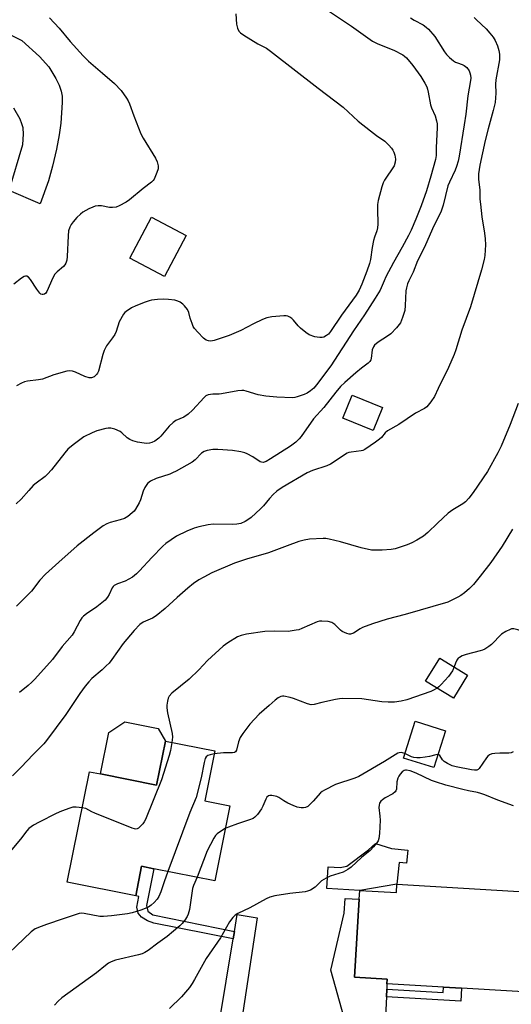
# Model space of a CAD drawing. Units: inches. Extents: x 1327761 to 1333762, y 517447 to 521447.
# Drawn here: x 1327973 to 1328146, y 520432 to 520779 of the extents above; entities that cross this region are included whole.
import ezdxf

# ---------------------------------------------------------------- set-up
doc = ezdxf.new("R2010")
doc.units = ezdxf.units.IN
doc.header["$MEASUREMENT"] = 0
for name, color, linetype in [('BLDG-Footprint', 5, 'Continuous'), ('CULTRL-Pad', 6, 'Continuous'), ('TRANS-Driveway', 251, 'Continuous'), ('TRANS-Non Street Sidewalk', 7, 'Continuous'), ('Undefined', 1, 'Continuous')]:
    doc.layers.add(name, color=color, linetype=linetype)

msp = doc.modelspace()

# ---------------------------------------------------------------- linework, layer by layer
at = {"layer": 'BLDG-Footprint'}
for points, elevation in [([(1328031.74, 520703.04), (1328024.07, 520688.62), (1328011.93, 520695.08), (1328019.6, 520709.5)], 475.31), ([(1328100.89, 520642.52), (1328097.61, 520634.43), (1328086.92, 520638.76), (1328090.19, 520646.85)], 468.92), ([(1328130.85, 520548.32), (1328125.86, 520540.19), (1328116.08, 520546.2), (1328121.08, 520554.33)], 462.02), ([(1328123.06, 520528.73), (1328118.96, 520515.76), (1328108.29, 520519.13), (1328112.38, 520532.1)], 460.36), ([(1328041.83, 520521.61), (1328038.31, 520504.02), (1328047.09, 520502.26), (1328041.81, 520475.9), (1328020.37, 520480.19), (1328016.08, 520481.05), (1328013.99, 520470.61), (1327989.89, 520475.44), (1327997.67, 520514.33), (1328001.56, 520513.55), (1328021.31, 520509.59), (1328024.42, 520525.09)], 462.85), ([(1328152.91, 520471.95), (1328152.59, 520466.57), (1328164.17, 520465.89), (1328162.43, 520436.15), (1328128.75, 520438.12), (1328122.35, 520438.49), (1328102.47, 520439.66), (1328102.56, 520441.34), (1328091.06, 520442.01), (1328092.67, 520469.44), (1328092.85, 520472.55), (1328105.81, 520471.79), (1328105.98, 520474.69)], 457.21)]:
    msp.add_lwpolyline(points, close=True, dxfattribs=dict(at, elevation=elevation))
at = {"layer": 'CULTRL-Pad'}
for points in [[(1328024.42, 520525.09), (1328021.31, 520509.59), (1328001.56, 520513.55), (1328004.48, 520528.12), (1328010.18, 520531.86), (1328021.87, 520529.52)], [(1328109.76, 520486.76), (1328109.32, 520482.14), (1328106.71, 520482.39), (1328105.98, 520474.69), (1328092.85, 520472.55), (1328081.28, 520473.22), (1328081.73, 520480.82), (1328085.96, 520480.58), (1328088.31, 520481.09), (1328095.94, 520486.84), (1328098.41, 520489.1), (1328104.04, 520487.31)]]:
    msp.add_lwpolyline(points, close=True, dxfattribs=at)
at = {"layer": 'TRANS-Driveway'}
for points in [[(1327875.02, 520820.37), (1327973.9, 520771.66), (1327980.1, 520766.1), (1327983.45, 520762.45), (1327985.91, 520758.34), (1327987.02, 520755.97), (1327987.76, 520753.89), (1327988.07, 520752.04), (1327988.14, 520749.85), (1327987.61, 520742.59), (1327987.03, 520738.46), (1327986.05, 520733.39), (1327984.66, 520727.4), (1327983.27, 520722.26), (1327980.36, 520714.15), (1327969.48, 520718.95), (1327974.23, 520735.08), (1327974.42, 520738.72), (1327974.31, 520740.9), (1327973.92, 520742.34), (1327973.24, 520743.99), (1327971.03, 520747.93)], [(1328087.39, 520427.63), (1328082.74, 520444.42), (1328087.39, 520464.55), (1328087.7, 520469.73), (1328092.67, 520469.44), (1328091.06, 520442.01), (1328102.56, 520441.34), (1328102.47, 520439.66), (1328102.37, 520437.75), (1328102.24, 520435.08), (1328100.15, 520393.65)]]:
    msp.add_lwpolyline(points, dxfattribs=at)
msp.add_lwpolyline([(1328055.49, 520375.58), (1328048.29, 520376.28), (1328021.64, 520380.28), (1328026.8, 520384.36), (1328031.34, 520389.02), (1328034.55, 520393.3), (1328036.23, 520395.91), (1328037.69, 520399.23), (1328039.31, 520403.9), (1328040.9, 520410.75), (1328048.32, 520455.54), (1328048.75, 520458.09), (1328049.74, 520464.07), (1328056.72, 520462.92), (1328049.56, 520415.58), (1328048.34, 520400.92), (1328048.33, 520394.96), (1328048.66, 520390.17), (1328049.23, 520387.91), (1328050.22, 520385.5)], close=True, dxfattribs=at)
at = {"layer": 'TRANS-Non Street Sidewalk'}
for points in [[(1328048.75, 520458.09), (1328048.32, 520455.54), (1328020.41, 520461.01), (1328018.18, 520461.88), (1328016.05, 520463.12), (1328014.86, 520464.54), (1328014.35, 520466.67), (1328015.1, 520470.39), (1328013.99, 520470.62), (1328016.08, 520481.05), (1328020.37, 520480.19), (1328017.77, 520467.22), (1328018.31, 520465.25), (1328020.06, 520463.92)], [(1328102.24, 520435.08), (1328102.37, 520437.75), (1328122.24, 520436.59), (1328122.35, 520438.49), (1328128.75, 520438.12), (1328128.48, 520433.55)]]:
    msp.add_lwpolyline(points, close=True, dxfattribs=at)
at = {"layer": 'Undefined'}
for points, elevation in [([(1328081.19, 520782.65), (1328090, 520776.77), (1328097.36, 520771.45), (1328099.19, 520770.52), (1328104.85, 520768.32), (1328108, 520766.63), (1328108.67, 520766.14), (1328109.3, 520765.57), (1328111.56, 520762.92), (1328114.36, 520758.99), (1328115.76, 520756.71), (1328116.45, 520755.4), (1328116.74, 520754.6), (1328116.99, 520753.52), (1328117.74, 520749.06), (1328118.13, 520748), (1328119.4, 520745.12), (1328119.95, 520743.42), (1328120.13, 520742.35), (1328120.17, 520740.97), (1328119.77, 520733.98), (1328119.81, 520731.18), (1328119.59, 520729.85), (1328117.96, 520723.88), (1328116.36, 520718.72), (1328114.47, 520713.47), (1328112.67, 520708.83), (1328110.94, 520704.92), (1328110.03, 520703.1), (1328107.82, 520698.93), (1328104.73, 520693.56), (1328102.04, 520688.47), (1328101.44, 520687.15), (1328100.11, 520683.76), (1328098.27, 520681.01), (1328094.58, 520675.08), (1328090.66, 520669.49), (1328082.64, 520657.22), (1328077.61, 520650.45), (1328076.65, 520649.37), (1328075.57, 520648.4), (1328074.41, 520647.53), (1328073.36, 520647.03), (1328070.83, 520646.22), (1328069.97, 520646.03), (1328069.21, 520645.97), (1328063.64, 520646.12), (1328059.8, 520646.48), (1328057.06, 520646.99), (1328052.89, 520648.26), (1328052.05, 520648.45), (1328051.39, 520648.51), (1328049.97, 520648.36), (1328044.24, 520647.3), (1328043.38, 520647.22), (1328041.15, 520647.24), (1328039.48, 520646.97), (1328038.73, 520646.62), (1328038.08, 520646.08), (1328033.93, 520641.62), (1328032.47, 520640.2), (1328030.88, 520639.07), (1328028.15, 520637.88), (1328027.15, 520637.29), (1328025.75, 520635.89), (1328022.88, 520632.48), (1328022.1, 520631.68), (1328020.67, 520630.64), (1328019.66, 520630.18), (1328018.85, 520629.96), (1328017.77, 520629.85), (1328016.93, 520629.91), (1328014.66, 520630.33), (1328012.99, 520630.76), (1328011.93, 520631.25), (1328010.94, 520631.88), (1328009.14, 520633.6), (1328008.48, 520634.08), (1328006.6, 520634.91), (1328005.2, 520635.25), (1328004.33, 520635.22), (1328003.45, 520635.08), (1328000.26, 520634.34), (1327998.63, 520633.65), (1327995.75, 520632.19), (1327991.96, 520629.37), (1327990.14, 520627.87), (1327989, 520626.54), (1327984.29, 520620.56), (1327982.97, 520619.03), (1327982.12, 520618.26), (1327978.93, 520615.9), (1327977.93, 520615.06), (1327976.33, 520613.35), (1327973.65, 520610.22), (1327971.93, 520608.61)], 472), ([(1328049.19, 520781.08), (1328049.46, 520777.47), (1328049.84, 520776.04), (1328050.3, 520775), (1328050.84, 520774.37), (1328052.01, 520773.55), (1328057, 520770.5), (1328060.05, 520768.95), (1328061.5, 520767.99), (1328078.18, 520754.88), (1328087.01, 520748.17), (1328092.37, 520743.31), (1328096.71, 520739.86), (1328098.8, 520738.27), (1328101.73, 520736.3), (1328103.11, 520734.9), (1328104.01, 520733.83), (1328104.48, 520733.14), (1328104.85, 520732.36), (1328105.23, 520731.28), (1328105.5, 520729.89), (1328105.39, 520728.82), (1328104.97, 520727.52), (1328101.6, 520722.57), (1328101.1, 520721.56), (1328100.67, 520720.18), (1328099.4, 520715.4), (1328099.12, 520713.98), (1328099.07, 520712.27), (1328099.26, 520707.1), (1328099.16, 520705.72), (1328098.86, 520704.67), (1328098.02, 520702.46), (1328097.71, 520701.34), (1328097.23, 520698.78), (1328096.63, 520694.64), (1328096.33, 520693.24), (1328095.38, 520690.51), (1328093.59, 520685.9), (1328092.64, 520683.76), (1328091.56, 520682.03), (1328086.4, 520675.03), (1328082.61, 520669.31), (1328081.86, 520668.38), (1328081.22, 520667.81), (1328080.23, 520667.28), (1328079.67, 520667.15), (1328078.8, 520667.11), (1328077.93, 520667.22), (1328077.07, 520667.44), (1328075.12, 520668.13), (1328073.92, 520668.86), (1328071.97, 520670.47), (1328071.18, 520671.29), (1328069.52, 520673.31), (1328068.91, 520673.88), (1328068.24, 520674.31), (1328067.52, 520674.63), (1328066.99, 520674.75), (1328066.12, 520674.77), (1328061.93, 520674.39), (1328060.19, 520674.07), (1328058.58, 520673.43), (1328055.42, 520671.98), (1328051.04, 520669.61), (1328046.91, 520667.87), (1328044.48, 520667), (1328041.63, 520666.1), (1328040.49, 520665.89), (1328039.67, 520665.94), (1328038.77, 520666.27), (1328037.89, 520666.88), (1328035.81, 520668.99), (1328034.66, 520670.33), (1328034.24, 520671.06), (1328033.81, 520672.08), (1328033.19, 520673.93), (1328032.68, 520675.93), (1328032.23, 520676.98), (1328031.22, 520678.34), (1328030.57, 520678.92), (1328029.62, 520679.59), (1328028.86, 520679.98), (1328027.79, 520680.26), (1328025.56, 520680.54), (1328023.65, 520680.61), (1328021.62, 520680.49), (1328019.55, 520680.26), (1328018.68, 520680.07), (1328017.3, 520679.61), (1328014.01, 520678.35), (1328012.47, 520677.58), (1328010.58, 520676.36), (1328010.18, 520675.99), (1328009.67, 520675.33), (1328008.17, 520672.61), (1328007.05, 520669.28), (1328006.58, 520668.22), (1328005.77, 520666.99), (1328003.72, 520664.21), (1328003.18, 520663.33), (1328002.85, 520662.53), (1328002.43, 520661.14), (1328000.89, 520655.31), (1328000.54, 520654.55), (1328000.21, 520654.08), (1327999.38, 520653.32), (1327998.37, 520652.91), (1327997.59, 520652.91), (1327996.02, 520653.41), (1327992.76, 520654.9), (1327991.67, 520655.3), (1327990.84, 520655.42), (1327989.71, 520655.25), (1327985.14, 520653.99), (1327981.2, 520652.5), (1327979.73, 520652.24), (1327975.89, 520651.83), (1327974.77, 520651.56), (1327973.75, 520651.12), (1327972.03, 520650.18)], 474), ([(1327983.65, 520779.62), (1327987.06, 520776.01), (1327990.92, 520771.33), (1327995.48, 520766.25), (1327997.34, 520764.47), (1328002.31, 520760.24), (1328006.47, 520756.55), (1328008.91, 520754.04), (1328010.79, 520751.44), (1328011.36, 520750.45), (1328011.79, 520749.44), (1328013.29, 520745.16), (1328015.81, 520738.87), (1328016.66, 520737.31), (1328020.98, 520730.22), (1328021.56, 520728.93), (1328021.87, 520727.62), (1328021.88, 520726.56), (1328021.48, 520725.21), (1328020.43, 520722.85), (1328020.12, 520722.39), (1328019.54, 520721.81), (1328016.61, 520719.63), (1328011.84, 520715.63), (1328010.64, 520714.83), (1328008.11, 520713.44), (1328007.06, 520713.02), (1328005.77, 520712.85), (1328004.7, 520712.91), (1328001.91, 520713.47), (1328000.81, 520713.48), (1327999.73, 520713.33), (1327998.89, 520713.04), (1327997.53, 520712.43), (1327995.41, 520711.32), (1327994.51, 520710.6), (1327993.29, 520709.36), (1327991.91, 520707.88), (1327991.22, 520706.97), (1327990.75, 520705.97), (1327990.34, 520704.65), (1327990.15, 520702.94), (1327989.85, 520695.7), (1327989.7, 520694.34), (1327989.43, 520693.32), (1327989.05, 520692.7), (1327988.55, 520692.14), (1327986.28, 520690.29), (1327985.51, 520689.46), (1327984.83, 520688.2), (1327982.67, 520683.38), (1327982.28, 520682.78), (1327981.82, 520682.37), (1327981.42, 520682.23), (1327981.01, 520682.24), (1327980.59, 520682.42), (1327980.2, 520682.76), (1327979.14, 520684.14), (1327976.9, 520687.53), (1327976.22, 520688.35), (1327975.59, 520688.69), (1327975.14, 520688.7), (1327974.69, 520688.57), (1327973.77, 520688.06), (1327971.06, 520685.88)], 476), ([(1328133.17, 520779.81), (1328133.97, 520778.97), (1328137.38, 520775.84), (1328138.72, 520774.3), (1328139.8, 520772.92), (1328140.52, 520771.65), (1328141.36, 520769.76), (1328141.84, 520768.22), (1328142.06, 520766.88), (1328142.1, 520765.79), (1328142.03, 520764.93), (1328140.74, 520757.83), (1328140.69, 520756.35), (1328140.84, 520753.1), (1328140.56, 520749.84), (1328139.91, 520747.09), (1328138.08, 520740.54), (1328137.05, 520736.47), (1328135.14, 520727.8), (1328134.67, 520724.73), (1328134.73, 520722.74), (1328135.19, 520719.12), (1328135.22, 520715.88), (1328135.35, 520714.11), (1328135.88, 520709.68), (1328136.86, 520703.82), (1328137.07, 520701.91), (1328137.1, 520699.71), (1328136.9, 520696.01), (1328136.68, 520694.6), (1328135.79, 520690.96), (1328131.88, 520677.92), (1328128.84, 520669.68), (1328126.71, 520662.79), (1328126.13, 520661.14), (1328124.17, 520656.55), (1328120.47, 520649.24), (1328119.16, 520646.39), (1328117.94, 520644.51), (1328116.53, 520642.77), (1328115.62, 520642.12), (1328112.55, 520640.46), (1328106.62, 520636.54), (1328102.64, 520634.33), (1328101.87, 520633.64), (1328100.5, 520631.93), (1328099.87, 520631.32), (1328098.43, 520630.27), (1328094.7, 520627.78), (1328093.91, 520627.4), (1328093.35, 520627.25), (1328089.83, 520626.81), (1328088.98, 520626.62), (1328088.45, 520626.42), (1328087.45, 520625.84), (1328083.83, 520623.34), (1328082.58, 520622.58), (1328081.24, 520622.02), (1328076.27, 520620.31), (1328074.34, 520619.51), (1328065.56, 520614.35), (1328063.69, 520613.03), (1328062.36, 520611.94), (1328061.04, 520610.52), (1328058.94, 520607.93), (1328057.9, 520606.86), (1328054.64, 520603.77), (1328053.5, 520602.93), (1328052.55, 520602.36), (1328050.99, 520601.74), (1328049.62, 520601.42), (1328048.15, 520601.38), (1328041.24, 520601.5), (1328039.48, 520601.22), (1328036.27, 520600.54), (1328034.62, 520600.05), (1328032.04, 520598.97), (1328028.34, 520597.19), (1328026.43, 520595.99), (1328024.64, 520594.66), (1328023.57, 520593.69), (1328019.7, 520589.74), (1328015.28, 520584.99), (1328014.21, 520583.97), (1328012.81, 520582.85), (1328011.56, 520582.06), (1328010.24, 520581.42), (1328007.55, 520580.49), (1328006.43, 520579.82), (1328006.06, 520579.47), (1328005.74, 520579.01), (1328004.61, 520576.65), (1328004.07, 520575.71), (1328003.21, 520574.66), (1328000.31, 520572.33), (1327996.62, 520569.92), (1327995.55, 520569.05), (1327995.06, 520568.49), (1327994.44, 520567.57), (1327992.32, 520563.55), (1327991.6, 520562.38), (1327988.11, 520558.41), (1327984.74, 520553.77), (1327978.48, 520546.86), (1327977.46, 520545.85), (1327976.1, 520544.68), (1327973.09, 520542.19)], 468), ([(1328148.72, 520643.91), (1328145.82, 520636.47), (1328142.64, 520628.94), (1328141.46, 520626.55), (1328137.92, 520619.98), (1328132.82, 520612.64), (1328131.24, 520610.57), (1328130.1, 520609.27), (1328129.2, 520608.56), (1328125.68, 520606.47), (1328124.04, 520605.34), (1328120.23, 520601.78), (1328116.89, 520598.47), (1328115.27, 520597.2), (1328112.92, 520595.76), (1328111.16, 520594.83), (1328109.52, 520594.21), (1328105.36, 520592.82), (1328103.95, 520592.55), (1328100.82, 520592.31), (1328098.35, 520592.24), (1328096.98, 520592.31), (1328093.36, 520593.07), (1328086.15, 520595.27), (1328082.07, 520596.21), (1328080.89, 520596.38), (1328080.03, 520596.41), (1328075.13, 520596.16), (1328073.34, 520595.85), (1328071.41, 520595.31), (1328067.31, 520593.86), (1328060.74, 520591.3), (1328052.99, 520589.14), (1328048.78, 520587.77), (1328040.82, 520584.27), (1328037.94, 520582.84), (1328036.21, 520581.83), (1328034.35, 520580.54), (1328032.32, 520578.87), (1328028.53, 520575.64), (1328024.39, 520571.79), (1328021.15, 520569.14), (1328019.9, 520568.37), (1328016.63, 520566.94), (1328015.4, 520566.16), (1328013.44, 520564.05), (1328009.54, 520559.41), (1328005.63, 520553.86), (1328004.61, 520552.56), (1328003.64, 520551.55), (1328002.15, 520550.17), (1327998.59, 520547.11), (1327997.44, 520545.92), (1327996.18, 520544.41), (1327994.29, 520541.84), (1327989.43, 520534.51), (1327982.6, 520525.27), (1327981.61, 520524.18), (1327977.84, 520520.42), (1327973.65, 520515.92), (1327970.58, 520512.82)], 466), ([(1328146.65, 520599.63), (1328142.99, 520593.68), (1328139.03, 520588.01), (1328135.29, 520583.13), (1328132.96, 520580.26), (1328131.5, 520578.8), (1328129.75, 520577.28), (1328128.42, 520576.34), (1328127.46, 520575.76), (1328123.85, 520574.02), (1328108.88, 520569.66), (1328102.59, 520568.04), (1328097.33, 520566.36), (1328093.9, 520565.06), (1328092.97, 520564.56), (1328090.62, 520563.07), (1328089.65, 520562.7), (1328089.12, 520562.72), (1328088.3, 520562.92), (1328086.71, 520563.62), (1328086.06, 520564.14), (1328084.12, 520566.11), (1328083.04, 520566.86), (1328081.72, 520567.19), (1328079.49, 520567.35), (1328078.67, 520567.26), (1328077.88, 520567.03), (1328072.48, 520564.69), (1328071.37, 520564.28), (1328070.53, 520564.08), (1328067.66, 520563.68), (1328062.7, 520563.75), (1328059.43, 520563.61), (1328053.02, 520562.76), (1328051.13, 520562.26), (1328049.84, 520561.75), (1328046.41, 520559.64), (1328044.77, 520558.45), (1328039.27, 520553.42), (1328036.21, 520550.21), (1328032.82, 520546.88), (1328026.72, 520541.94), (1328025.8, 520540.95), (1328025.45, 520540.19), (1328025.16, 520539.1), (1328024.91, 520537.69), (1328024.89, 520536.83), (1328025.19, 520535.09), (1328026.87, 520527.73), (1328026.94, 520526.45), (1328026.72, 520524.63)], 464), ([(1328153.15, 520561.22), (1328152.35, 520561.83), (1328150.61, 520563.35), (1328149.65, 520563.94), (1328148.56, 520564.3), (1328147.14, 520564.57), (1328146.31, 520564.57), (1328145.79, 520564.43), (1328144.26, 520563.68), (1328142.83, 520562.74), (1328139.26, 520559.08), (1328138.34, 520558.38), (1328136.87, 520557.47), (1328136.1, 520557.1), (1328135.25, 520556.81), (1328130.34, 520555.55), (1328128.99, 520555.05), (1328127.99, 520554.56), (1328127.56, 520554.24), (1328127.06, 520553.57), (1328126.57, 520552.53), (1328126.11, 520551.23)], 462), ([(1328126.11, 520551.23), (1328125.55, 520549.85), (1328124.08, 520547.8), (1328121.58, 520545.01), (1328120.75, 520544.21), (1328120.11, 520543.72)], 462), ([(1328120.11, 520543.72), (1328118.88, 520542.99), (1328117.87, 520542.52), (1328109.4, 520539.64), (1328107.47, 520539.12), (1328105.17, 520538.83), (1328102.89, 520538.79), (1328100.6, 520538.9), (1328093.56, 520539.97), (1328086.9, 520540.13), (1328085.75, 520540.02), (1328084.32, 520539.76), (1328079.47, 520538.72), (1328076.78, 520537.95), (1328075.79, 520537.85), (1328074.44, 520538.16), (1328069.5, 520540.06), (1328068.41, 520540.39), (1328066.17, 520540.87), (1328065.62, 520540.89), (1328065.1, 520540.8), (1328064.12, 520540.33), (1328063.05, 520539.53), (1328060.95, 520537.57), (1328057.5, 520534.54), (1328054.19, 520531.05), (1328051.73, 520527.78), (1328050.76, 520526.33), (1328050.16, 520524.78), (1328049.44, 520521.86), (1328049.09, 520521.27), (1328048.75, 520521.08), (1328048.11, 520520.95), (1328044.93, 520520.99), (1328041.62, 520520.57)], 462), ([(1328026.72, 520524.63), (1328026.21, 520521.73), (1328025.81, 520520.01), (1328023.09, 520511.46), (1328017.41, 520497.45), (1328016.99, 520496.68), (1328016.49, 520496.01), (1328015.73, 520495.19), (1328014.93, 520494.48), (1328014.51, 520494.23), (1328014.03, 520494.13), (1328013.51, 520494.2), (1328012.69, 520494.46), (1327999.62, 520499.73), (1327998.53, 520500.22), (1327996.47, 520501.31), (1327995.14, 520501.66)], 464), ([(1328108.78, 520520.7), (1328107.91, 520521.02), (1328107.41, 520521.1), (1328106.75, 520521.01), (1328106.25, 520520.81), (1328101.64, 520517.94), (1328092.52, 520512.62), (1328091.16, 520512.07), (1328084.38, 520509.81), (1328080.44, 520507.86), (1328079.7, 520507.41), (1328079.03, 520506.84), (1328076.46, 520503.93), (1328075.22, 520502.67), (1328074.55, 520502.12), (1328073.83, 520501.76), (1328073.05, 520501.64), (1328072.24, 520501.64), (1328070.86, 520501.88), (1328069.47, 520502.4), (1328067.6, 520503.25), (1328066.13, 520504.09), (1328064.43, 520505.22), (1328063.65, 520505.59), (1328061.96, 520505.93), (1328061.16, 520505.93), (1328060.69, 520505.8), (1328060.19, 520505.32), (1328059.79, 520504.65), (1328058.76, 520502.19), (1328058.23, 520501.2), (1328056.93, 520499.31), (1328055.99, 520498.28), (1328055.3, 520497.86), (1328054.03, 520497.32), (1328049.86, 520496.02), (1328046.61, 520494.85), (1328045.5, 520494.31)], 460), ([(1328146.94, 520521.26), (1328146.16, 520520.99), (1328145.36, 520520.89), (1328142.24, 520520.9), (1328140.48, 520520.77), (1328139.35, 520520.59), (1328138.58, 520520.3), (1328137.98, 520519.8), (1328137.46, 520519.16), (1328134.89, 520515.47), (1328134.53, 520515.12), (1328134.09, 520514.91), (1328133.33, 520514.83), (1328132.18, 520514.97), (1328126.79, 520516), (1328125.4, 520516.39), (1328123.8, 520517.17), (1328122.57, 520517.94), (1328121.98, 520518.53), (1328121.05, 520520), (1328120.77, 520520.23), (1328120.4, 520520.33)], 460), ([(1328041.62, 520520.57), (1328040.19, 520520.29), (1328039.4, 520519.98), (1328038.8, 520519.54), (1328038.42, 520518.91), (1328038.05, 520517.55), (1328036.99, 520512.13), (1328035.26, 520505.26), (1328033.02, 520499.97), (1328025.31, 520479.2)], 462), ([(1328120.4, 520520.33), (1328119.66, 520520.26), (1328117.41, 520519.71), (1328115.94, 520519.46), (1328114.18, 520519.24), (1328113.01, 520519.19), (1328111.89, 520519.35), (1328111.07, 520519.59), (1328108.78, 520520.7)], 460), ([(1328146.99, 520502.33), (1328141.49, 520504.27), (1328136.89, 520506.2), (1328135.52, 520506.69), (1328134.4, 520506.98), (1328131.22, 520507.59), (1328129.22, 520508.06), (1328123.16, 520509.6), (1328119.5, 520510.71), (1328118.13, 520511.22), (1328112.7, 520513.78), (1328110.62, 520514.61), (1328109.34, 520514.88), (1328108.93, 520514.84), (1328108.5, 520514.69), (1328107.87, 520514.24), (1328107.12, 520513.45), (1328106.66, 520512.77), (1328106.33, 520512.05), (1328105.97, 520510.74), (1328105.76, 520508.14), (1328105.63, 520507.62), (1328105.37, 520507.2), (1328104.57, 520506.58), (1328101.84, 520505.09), (1328100.86, 520504.47), (1328100.26, 520503.92), (1328099.89, 520503.25), (1328099.67, 520502.51), (1328099.59, 520501.72), (1328099.99, 520498.66), (1328100.02, 520497.22), (1328099.78, 520492.53), (1328099.6, 520490.81), (1328099.33, 520490.01), (1328098.87, 520489.29), (1328097.75, 520487.92), (1328096.55, 520486.61), (1328093.55, 520484.11), (1328089.82, 520480.76), (1328088.69, 520479.89), (1328087.02, 520478.98), (1328082.51, 520477.58), (1328081.01, 520476.9), (1328079.38, 520475.85), (1328077.16, 520473.68), (1328075.52, 520472.67), (1328074.5, 520472.26), (1328073.67, 520472.07), (1328068.22, 520471.46), (1328062.92, 520470.61), (1328061.19, 520470.21), (1328059.88, 520469.59), (1328054.23, 520466.41), (1328049.95, 520464.38), (1328048.97, 520463.79), (1328048.19, 520463.02), (1328046.99, 520461.47), (1328043.85, 520455.87), (1328038.8, 520448.62), (1328034.73, 520441.18), (1328033.88, 520439.75), (1328032.87, 520438.4), (1328030.07, 520435.06), (1328025.92, 520431.02)], 458), ([(1327995.14, 520501.66), (1327993.02, 520501.89), (1327991.87, 520501.82), (1327990.79, 520501.51), (1327987.83, 520500.41), (1327985.99, 520499.58), (1327979.99, 520496.61), (1327978.01, 520495.45), (1327976.38, 520494.32), (1327975.59, 520493.48), (1327973.4, 520490.54), (1327969.75, 520486.2)], 464), ([(1328045.5, 520494.31), (1328043.85, 520493.3), (1328042.7, 520492.47), (1328042.1, 520491.87), (1328041.47, 520490.9), (1328039.17, 520486.44), (1328035.6, 520477.14)], 460), ([(1328025.31, 520479.2), (1328023.95, 520475.51), (1328022.88, 520472.01), (1328022.16, 520470.38), (1328021.52, 520469.41), (1328020.54, 520468.33), (1328019.48, 520467.32), (1328018.53, 520466.68), (1328015.84, 520465.53), (1328012.71, 520464.62), (1328011.12, 520464.31), (1328005.48, 520463.56), (1328002.61, 520463.37), (1328001.34, 520463.4), (1327995.86, 520464.42), (1327995.02, 520464.47), (1327994.03, 520464.37), (1327992.63, 520463.97), (1327988.49, 520462.48), (1327982.6, 520460.58), (1327980.7, 520459.88), (1327978.61, 520458.97), (1327977.12, 520457.94), (1327963.99, 520445.57)], 462), ([(1328035.6, 520477.14), (1328034.34, 520474.3), (1328033.99, 520473.22), (1328032.87, 520465.85), (1328032.41, 520464.14), (1328032.05, 520463.33), (1328031.25, 520462.09), (1328030.36, 520460.9), (1328029.56, 520460.05), (1328025.12, 520456.36), (1328021.77, 520453.96), (1328018.36, 520451.36), (1328017.24, 520450.66), (1328016.29, 520450.26), (1328014.99, 520449.88), (1328006.92, 520447.94), (1328005.32, 520447.41), (1328004.4, 520446.93), (1328003.3, 520446.12), (1328000.17, 520443.47), (1327988, 520434.7), (1327986.71, 520433.57), (1327985.37, 520432.13)], 460)]:
    msp.add_lwpolyline(points, dxfattribs=dict(at, elevation=elevation))
msp.add_polyline3d([(1328110.79, 520779.66, 470), (1328111.99, 520778.87, 470), (1328115.19, 520777.18, 470), (1328116.23, 520776.4, 470), (1328117.05, 520775.64, 470), (1328119.36, 520773.07, 470), (1328122.72, 520767.72, 470), (1328123.45, 520766.79, 470), (1328124.52, 520765.74, 470), (1328125.88, 520764.57, 470), (1328126.61, 520764.09, 470), (1328127.35, 520763.78, 470), (1328128.95, 520763.27, 470), (1328129.7, 520762.93, 470), (1328130.54, 520762.2, 470), (1328131.39, 520761.06, 470), (1328131.69, 520760.29, 470), (1328131.86, 520759.49, 470), (1328131.94, 520758.39, 470), (1328131.87, 520757.59, 470), (1328130.96, 520752.16, 470), (1328130.24, 520745.76, 470), (1328129.7, 520742.02, 470), (1328127.84, 520730.93, 470), (1328127.48, 520729.26, 470), (1328126.93, 520727.38, 470), (1328126.43, 520726.04, 470), (1328124.45, 520721.79, 470), (1328123.95, 520720.51, 470), (1328122.27, 520713.69, 470), (1328121.55, 520711.56, 470), (1328118.53, 520705.44, 470), (1328115.69, 520698.97, 470), (1328113.22, 520694.12, 470), (1328111.71, 520690.2, 470), (1328110.19, 520687.08, 470), (1328109.75, 520686.02, 470), (1328109.32, 520684.66, 470), (1328109.09, 520683.55, 470), (1328108.88, 520678.36, 470), (1328108.71, 520676.71, 470), (1328107.96, 520674.2, 470), (1328107.17, 520672.33, 470), (1328105.78, 520670.53, 470), (1328103.82, 520668.46, 470), (1328102.67, 520667.63, 470), (1328099.31, 520665.49, 470), (1328098.11, 520664.47, 470), (1328097.67, 520663.82, 470), (1328097.28, 520662.84, 470), (1328096.92, 520659.78, 470), (1328096.78, 520659.26, 470), (1328096.45, 520658.65, 470), (1328095.86, 520658.06, 470), (1328093.47, 520656.37, 470), (1328091.52, 520654.77, 470), (1328087.64, 520651.36, 470), (1328086.13, 520649.92, 470), (1328084.42, 520647.91, 470), (1328080.21, 520642.53, 470), (1328076.56, 520638.54, 470), (1328072.25, 520632.31, 470), (1328071.54, 520631.46, 470), (1328070.38, 520630.32, 470), (1328068.5, 520628.94, 470), (1328061.48, 520624.44, 470), (1328059.94, 520623.54, 470), (1328058.91, 520623.18, 470), (1328058.32, 520623.24, 470), (1328057.84, 520623.44, 470), (1328055.18, 520625.13, 470), (1328053.18, 520626.24, 470), (1328052.39, 520626.55, 470), (1328050.98, 520626.91, 470), (1328048.11, 520627.41, 470), (1328042.92, 520627.78, 470), (1328041.17, 520627.74, 470), (1328039.13, 520627.42, 470), (1328038.11, 520627, 470), (1328037.19, 520626.39, 470), (1328034.89, 520624.1, 470), (1328033.9, 520623.32, 470), (1328028.22, 520620.11, 470), (1328026.95, 520619.47, 470), (1328026.03, 520619.1, 470), (1328021.15, 520617.57, 470), (1328019.2, 520616.62, 470), (1328018.18, 520615.71, 470), (1328017.19, 520614.38, 470), (1328016.63, 520613.07, 470), (1328015.68, 520609.97, 470), (1328015.25, 520608.9, 470), (1328013.92, 520606.74, 470), (1328013.41, 520606.07, 470), (1328012.79, 520605.45, 470), (1328011.2, 520604.15, 470), (1328009.99, 520603.47, 470), (1328008.47, 520602.93, 470), (1328004.95, 520602.01, 470), (1328003.87, 520601.55, 470), (1328002.58, 520600.85, 470), (1327999.24, 520598.45, 470), (1327993.35, 520593.87, 470), (1327986.96, 520588.05, 470), (1327982.17, 520583.9, 470), (1327980.24, 520581.72, 470), (1327977.33, 520577.91, 470), (1327973.7, 520574.19, 470), (1327972.04, 520572.63, 470)], dxfattribs=at)

doc.saveas('drawing.dxf')
